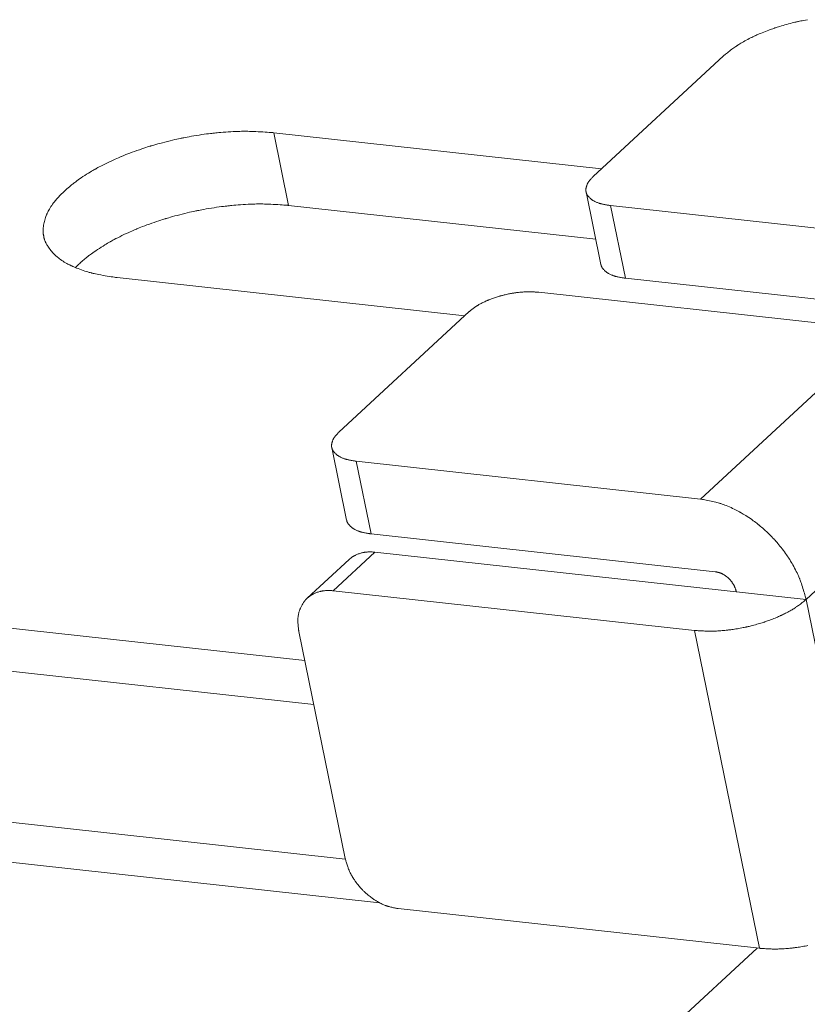
# Model space of a CAD drawing. Extents: x 12 to 483, y 8 to 288.
# Drawn here: x 287 to 292, y 236 to 242 of the extents above; entities that cross this region are included whole.
import ezdxf

# ---------------------------------------------------------------- set-up
doc = ezdxf.new("R2010")
doc.units = 0
doc.header["$LTSCALE"] = 0.25
doc.header["$MEASUREMENT"] = 0
doc.layers.add('1031', color=7, linetype='Continuous')

msp = doc.modelspace()

# ---------------------------------------------------------------- linework, layer by layer
at = {"layer": '1031', "color": 7, "linetype": 'Continuous', "lineweight": 9}
for p, q in [((290.565448, 241.141879), (291.407772, 241.920927)), ((288.502604, 241.425499), (290.620701, 241.192982)), ((288.502604, 241.425499), (288.598481, 240.956612)), ((290.616067, 240.575332), (290.52019, 241.044219)), ((288.598481, 240.956612), (290.582642, 240.738798)), ((290.678301, 240.955187), (293.027308, 240.697322)), ((290.774178, 240.4863), (290.678301, 240.955187)), ((288.703324, 238.019908), (265.520243, 240.564859)), ((289.736506, 240.244227), (287.491816, 240.490641)), ((290.774178, 240.4863), (293.123186, 240.228435)), ((292.437682, 240.151989), (290.215268, 240.395957)), ((288.761659, 237.734619), (265.2507, 240.315564)), ((289.765485, 240.271029), (288.923161, 239.491981)), ((291.258428, 239.061322), (292.437682, 240.151989)), ((291.940911, 238.413449), (293.120165, 239.504116)), ((288.877903, 239.394322), (288.97378, 238.925435)), ((265.17312, 239.350061), (288.964092, 236.738378)), ((291.258428, 239.061322), (289.036014, 239.30529)), ((289.036014, 239.30529), (289.131891, 238.836403)), ((265.384466, 239.069208), (289.186841, 236.456273)), ((289.131891, 238.836403), (291.354305, 238.592435)), ((288.719909, 238.421546), (288.989452, 238.670842)), ((288.886317, 238.469886), (289.155861, 238.719181)), ((291.940911, 238.413449), (289.155861, 238.719181)), ((291.221258, 238.213565), (288.886317, 238.469886)), ((292.959605, 233.431527), (291.940911, 238.413449)), ((291.640721, 236.162185), (291.221258, 238.213565)), ((288.664922, 238.207714), (288.964538, 236.742443)), ((289.305779, 236.418506), (291.640721, 236.162185)), ((288.967064, 233.705179), (291.625446, 236.163862))]:
    msp.add_line(p, q, dxfattribs=at)
for points in [[(291.950321, 242.154812), (291.938427, 242.152658), (291.927026, 242.150501), (291.916427, 242.148412), (291.90692, 242.146471), (291.898761, 242.144753), (291.892173, 242.143331), (291.887336, 242.142267), (291.884379, 242.141608), (291.883385, 242.141385), (291.88239, 242.141161), (291.879434, 242.140492), (291.874597, 242.139383), (291.868014, 242.137846), (291.859867, 242.135901), (291.850385, 242.133577), (291.839837, 242.130914), (291.828523, 242.127967), (291.816763, 242.124804), (291.804891, 242.121507), (291.793238, 242.118167), (291.782126, 242.114884), (291.771854, 242.111765), (291.762693, 242.108911), (291.754875, 242.106422), (291.748594, 242.104385), (291.744, 242.102875), (291.741201, 242.101946), (291.74026, 242.101632), (291.739321, 242.101318), (291.736533, 242.100381), (291.731984, 242.098838), (291.725818, 242.096718), (291.718227, 242.094061), (291.709443, 242.090922), (291.69973, 242.087369), (291.689374, 242.083484), (291.67867, 242.079361), (291.667918, 242.075107), (291.65741, 242.07084), (291.647423, 242.06668), (291.638214, 242.062754), (291.630014, 242.059183), (291.623023, 242.056083), (291.617409, 242.053554), (291.613303, 242.051684), (291.610801, 242.050535), (291.609961, 242.050148), (291.609121, 242.04976), (291.606628, 242.048603), (291.602562, 242.046702), (291.597052, 242.044096), (291.590273, 242.040839), (291.582439, 242.037006), (291.573799, 242.032685), (291.56462, 242.027983), (291.555183, 242.02302), (291.545768, 242.017929), (291.536641, 242.012851), (291.528049, 242.00793), (291.520208, 242.003312), (291.513301, 241.999134), (291.507473, 241.995523), (291.502837, 241.992591), (291.499474, 241.990429), (291.497436, 241.989103), (291.496753, 241.988657), (291.496072, 241.98821), (291.494057, 241.98688), (291.490787, 241.984698), (291.48639, 241.981716), (291.481028, 241.978007), (291.474888, 241.973662), (291.468174, 241.968795), (291.461089, 241.963532), (291.453833, 241.958017), (291.446598, 241.952401), (291.439562, 241.946841), (291.432893, 241.941493), (291.426747, 241.93651), (291.421266, 241.932032), (291.41658, 241.928184), (291.412804, 241.925076), (291.410034, 241.922792), (291.408341, 241.921396), (291.407772, 241.920927)], [(287.017682, 240.757776), (287.017618, 240.758005), (287.017429, 240.758687), (287.017122, 240.759806), (287.016706, 240.761338), (287.016201, 240.763259), (287.015633, 240.765549), (287.015036, 240.768191), (287.01445, 240.771173), (287.013917, 240.774478), (287.013474, 240.778074), (287.013151, 240.781907), (287.012964, 240.785889), (287.012911, 240.789894), (287.012973, 240.793762), (287.013115, 240.797306), (287.013293, 240.800328), (287.013463, 240.802644), (287.013583, 240.804101), (287.013627, 240.804598), (287.013672, 240.805099), (287.013814, 240.80661), (287.014074, 240.809149), (287.014487, 240.812736), (287.015091, 240.817372), (287.015929, 240.823025), (287.017037, 240.829611), (287.018441, 240.836992), (287.020146, 240.84497), (287.022133, 240.853299), (287.024356, 240.8617), (287.026741, 240.869882), (287.029187, 240.877559), (287.031573, 240.884474), (287.03377, 240.890409), (287.035645, 240.895189), (287.037081, 240.898687), (287.037983, 240.900818), (287.038291, 240.901534), (287.038601, 240.902248), (287.039535, 240.904369), (287.041103, 240.907825), (287.04332, 240.912505), (287.046192, 240.918261), (287.049715, 240.924916), (287.053861, 240.932275), (287.058576, 240.940128), (287.06377, 240.948258), (287.069321, 240.956449), (287.075071, 240.964486), (287.080838, 240.972163), (287.086419, 240.979283), (287.091603, 240.985662), (287.096183, 240.991133), (287.099968, 240.995552), (287.102798, 240.998798), (287.104547, 241.000782), (287.105139, 241.00145), (287.105733, 241.002118), (287.107508, 241.004104), (287.110445, 241.007354), (287.11451, 241.011783), (287.119649, 241.01727), (287.125784, 241.023665), (287.132805, 241.030793), (287.140575, 241.038455), (287.148918, 241.046438), (287.157627, 241.054519), (287.166464, 241.062473), (287.175168, 241.07008), (287.183462, 241.077134), (287.19107, 241.083443), (287.197725, 241.088841), (287.203182, 241.093189), (287.207238, 241.096374), (287.209736, 241.098318), (287.21058, 241.098971), (287.211426, 241.099624), (287.21395, 241.101563), (287.218112, 241.10473), (287.223842, 241.109032), (287.231039, 241.114339), (287.239562, 241.120495), (287.249233, 241.127319), (287.25983, 241.134612), (287.271095, 241.142165), (287.282731, 241.149766), (287.294416, 241.157203), (287.305808, 241.164277), (287.316563, 241.170802), (287.326341, 241.176611), (287.334828, 241.181562), (287.341744, 241.185537), (287.346859, 241.188441), (287.349999, 241.190211), (287.351057, 241.190805), (287.352117, 241.191398), (287.355275, 241.19316), (287.360466, 241.196032), (287.367579, 241.199924), (287.376461, 241.20471), (287.386912, 241.210242), (287.398686, 241.216349), (287.411498, 241.222849), (287.425022, 241.22955), (287.438901, 241.236262), (287.452756, 241.242801), (287.466192, 241.248996), (287.478818, 241.254687), (287.490255, 241.259738), (287.50015, 241.26403), (287.508195, 241.267467), (287.514134, 241.269974), (287.517776, 241.271499), (287.519004, 241.272011), (287.520232, 241.272522), (287.52389, 241.274039), (287.529896, 241.276508), (287.538113, 241.279847), (287.548351, 241.283944), (287.560362, 241.288663), (287.57385, 241.293852), (287.58847, 241.299349), (287.603837, 241.304986), (287.619535, 241.310599), (287.635128, 241.316033), (287.650176, 241.321146), (287.664249, 241.325812), (287.676936, 241.329925), (287.687869, 241.333399), (287.696725, 241.336166), (287.703244, 241.338176), (287.707234, 241.339395), (287.708577, 241.339803), (287.709921, 241.340211), (287.713918, 241.341418), (287.720469, 241.343378), (287.729406, 241.346015), (287.740501, 241.349231), (287.753468, 241.352908), (287.767965, 241.356918), (287.783609, 241.361125), (287.79998, 241.365396), (287.816631, 241.369602), (287.833105, 241.373629), (287.848948, 241.377376), (287.863715, 241.380759), (287.876994, 241.383711), (287.888411, 241.386181), (287.897643, 241.388132), (287.904431, 241.389541), (287.908582, 241.390391), (287.909978, 241.390675), (287.911375, 241.390959), (287.91553, 241.391796), (287.922332, 241.39315), (287.931601, 241.394959), (287.94309, 241.397146), (287.95649, 241.399618), (287.971438, 241.402279), (287.987525, 241.405028), (288.004312, 241.40777), (288.021335, 241.410422), (288.038124, 241.412909), (288.054218, 241.415176), (288.069174, 241.417179), (288.082583, 241.41889), (288.094081, 241.420294), (288.103359, 241.421385), (288.110167, 241.422161), (288.114326, 241.422624), (288.115725, 241.422779), (288.117123, 241.422932), (288.121278, 241.423382), (288.128074, 241.424103), (288.137317, 241.425049), (288.148745, 241.426163), (288.162033, 241.427382), (288.176802, 241.428636), (288.192632, 241.42986), (288.209075, 241.430993), (288.225668, 241.43199), (288.24195, 241.432818), (288.257477, 241.433466), (288.271833, 241.433935), (288.284642, 241.434245), (288.295578, 241.434425), (288.304368, 241.434512), (288.3108, 241.434543), (288.314721, 241.434547), (288.316038, 241.434546), (288.317354, 241.434544), (288.321261, 241.43453), (288.327637, 241.434485), (288.336288, 241.434379), (288.34695, 241.434182), (288.359309, 241.433866), (288.373008, 241.433411), (288.38766, 241.432813), (288.402861, 241.432082), (288.418201, 241.431245), (288.433272, 241.430337), (288.447677, 241.429405), (288.46104, 241.428495), (288.47301, 241.427651), (288.483273, 241.426912), (288.491556, 241.426308), (288.497638, 241.425863), (288.501354, 241.42559), (288.502604, 241.425499)], [(290.565448, 241.141879), (290.565183, 241.141607), (290.564396, 241.140798), (290.56311, 241.139474), (290.561361, 241.137671), (290.559205, 241.135435), (290.556711, 241.132824), (290.553965, 241.129904), (290.551063, 241.126748), (290.548107, 241.123435), (290.545199, 241.120049), (290.542436, 241.116676), (290.539897, 241.113408), (290.537647, 241.110335), (290.535727, 241.107546), (290.534161, 241.105128), (290.532955, 241.103157), (290.532104, 241.101699), (290.531599, 241.100803), (290.531432, 241.100501), (290.531266, 241.100198), (290.530781, 241.099296), (290.530012, 241.097814), (290.529014, 241.095786), (290.527856, 241.093264), (290.52661, 241.090322), (290.525348, 241.087055), (290.524134, 241.083576), (290.523018, 241.080009), (290.522034, 241.076485), (290.521203, 241.073125), (290.520526, 241.070037), (290.519998, 241.067304), (290.519601, 241.06498), (290.519315, 241.063094), (290.519119, 241.061649), (290.518995, 241.060636), (290.518927, 241.060037), (290.518905, 241.059839), (290.518884, 241.059644), (290.518825, 241.059072), (290.518741, 241.058172), (290.518648, 241.057011), (290.518569, 241.055675), (290.518522, 241.054249), (290.518523, 241.052814), (290.51858, 241.051435), (290.518696, 241.050158), (290.518864, 241.049009), (290.519071, 241.047998), (290.519303, 241.047123), (290.519541, 241.046374), (290.519769, 241.045744), (290.519972, 241.045225), (290.52014, 241.044816), (290.520264, 241.044519), (290.52034, 241.044338), (290.520366, 241.044277)], [(290.520366, 241.044277), (290.520388, 241.04415), (290.520454, 241.043772), (290.520564, 241.043152), (290.520716, 241.042307), (290.520914, 241.041255), (290.521165, 241.040017), (290.521479, 241.038618), (290.521871, 241.037081), (290.522355, 241.035435), (290.522941, 241.03371), (290.523629, 241.031945), (290.524407, 241.030184), (290.525247, 241.028478), (290.526107, 241.026885), (290.526931, 241.025469), (290.527659, 241.024288), (290.52823, 241.0234), (290.528596, 241.022847), (290.528721, 241.02266), (290.528849, 241.022471), (290.529235, 241.021907), (290.529893, 241.020969), (290.530843, 241.019663), (290.5321, 241.018006), (290.533677, 241.016025), (290.535571, 241.013765), (290.537763, 241.011286), (290.540214, 241.008663), (290.542862, 241.005981), (290.545628, 241.003332), (290.548416, 241.000804), (290.551124, 240.998477), (290.553642, 240.996418), (290.555868, 240.994681), (290.557706, 240.993302), (290.55908, 240.992305), (290.559928, 240.991702), (290.560215, 240.991501), (290.560503, 240.9913), (290.561363, 240.990707), (290.562785, 240.989749), (290.564751, 240.988468), (290.567234, 240.986921), (290.570195, 240.985171), (290.573582, 240.983287), (290.577329, 240.981338), (290.581352, 240.979389), (290.585554, 240.977499), (290.589821, 240.975716), (290.59403, 240.974083), (290.598047, 240.97263), (290.601738, 240.971378), (290.604971, 240.970343), (290.607626, 240.969534), (290.609602, 240.968953), (290.61082, 240.968605), (290.611232, 240.968489), (290.611645, 240.968373), (290.612877, 240.968032), (290.614909, 240.967484), (290.61771, 240.966756), (290.621229, 240.965883), (290.625394, 240.964901), (290.630113, 240.96385), (290.635269, 240.962766), (290.640728, 240.96168), (290.646334, 240.960619), (290.651925, 240.959607), (290.657334, 240.958663), (290.662395, 240.957803), (290.666958, 240.957043), (290.670884, 240.956397), (290.67406, 240.955878), (290.676394, 240.955498), (290.677821, 240.955265), (290.678301, 240.955187)], [(288.598481, 240.956612), (288.597231, 240.956703), (288.593515, 240.956976), (288.587433, 240.957421), (288.57915, 240.958025), (288.568887, 240.958764), (288.556917, 240.959608), (288.543554, 240.960518), (288.529148, 240.96145), (288.514077, 240.962357), (288.498737, 240.963194), (288.483536, 240.963925), (288.468884, 240.964523), (288.455185, 240.964978), (288.442826, 240.965295), (288.432164, 240.965492), (288.423514, 240.965598), (288.417138, 240.965643), (288.413231, 240.965657), (288.411915, 240.965659), (288.410598, 240.96566), (288.406677, 240.965656), (288.400246, 240.965626), (288.391455, 240.965539), (288.38052, 240.965359), (288.367711, 240.965049), (288.353356, 240.964581), (288.33783, 240.963934), (288.321548, 240.963105), (288.304955, 240.962109), (288.288513, 240.960975), (288.272682, 240.959752), (288.257913, 240.958498), (288.244624, 240.957278), (288.233195, 240.956163), (288.223952, 240.955217), (288.217156, 240.954496), (288.213, 240.954045), (288.211602, 240.953892), (288.210203, 240.953737), (288.206044, 240.953273), (288.199235, 240.952497), (288.189956, 240.951406), (288.178456, 240.950001), (288.165046, 240.948288), (288.150088, 240.946283), (288.133993, 240.944015), (288.117202, 240.941526), (288.100178, 240.938874), (288.083391, 240.936131), (288.067304, 240.933383), (288.052357, 240.930723), (288.038959, 240.928252), (288.027472, 240.926068), (288.018205, 240.92426), (288.011405, 240.922908), (288.007252, 240.922072), (288.005856, 240.921789), (288.004459, 240.921505), (288.00031, 240.920655), (287.993525, 240.919249), (287.984296, 240.917301), (287.972884, 240.914835), (287.959611, 240.911888), (287.94485, 240.908511), (287.929014, 240.904769), (287.912545, 240.900747), (287.895897, 240.896543), (287.879528, 240.892274), (287.863883, 240.888066), (287.849381, 240.884052), (287.836408, 240.880369), (287.825304, 240.877146), (287.816359, 240.874502), (287.809802, 240.872537), (287.8058, 240.871326), (287.804454, 240.870917), (287.803109, 240.870507), (287.799114, 240.869283), (287.792586, 240.867266), (287.783716, 240.864487), (287.772765, 240.860998), (287.760056, 240.856866), (287.74596, 240.852179), (287.730888, 240.847046), (287.715274, 240.841595), (287.699563, 240.83597), (287.684192, 240.830329), (287.669577, 240.824838), (287.656105, 240.819662), (287.644118, 240.814964), (287.633911, 240.810892), (287.625724, 240.807579), (287.619744, 240.805132), (287.616103, 240.80363), (287.614881, 240.803124), (287.61366, 240.802618), (287.610037, 240.801109), (287.604133, 240.798631), (287.596139, 240.795238), (287.58631, 240.791003), (287.574955, 240.786022), (287.562418, 240.780406), (287.54907, 240.774287), (287.535291, 240.767812), (287.521463, 240.761143), (287.507956, 240.754457), (287.495123, 240.747939), (287.483288, 240.741781), (287.472746, 240.736171), (287.463754, 240.73129), (287.456528, 240.727303), (287.45124, 240.724348), (287.448017, 240.722531), (287.446934, 240.721918), (287.445852, 240.721304), (287.442639, 240.719472), (287.437396, 240.716458), (287.43029, 240.712322), (287.421552, 240.707157), (287.411471, 240.701089), (287.400384, 240.694281), (287.388663, 240.686927), (287.376696, 240.67925), (287.364869, 240.671486), (287.353539, 240.663877), (287.343022, 240.656652), (287.333575, 240.65002), (287.325394, 240.644155), (287.318609, 240.639199), (287.313298, 240.635255), (287.309497, 240.632395), (287.307217, 240.630664), (287.306457, 240.630084), (287.305702, 240.629506), (287.303476, 240.627795), (287.299905, 240.625024), (287.295176, 240.621302), (287.289523, 240.616772), (287.283204, 240.611598), (287.276473, 240.605952), (287.269567, 240.60001), (287.262692, 240.59394), (287.256018, 240.587902), (287.249683, 240.582042), (287.243799, 240.576497), (287.238461, 240.571393), (287.233755, 240.566845), (287.229761, 240.56296), (287.226555, 240.55983), (287.224208, 240.557533), (287.222774, 240.556131), (287.222292, 240.555659)], [(287.491816, 240.490641), (287.490654, 240.490813), (287.4872, 240.491323), (287.48155, 240.492158), (287.47386, 240.493299), (287.464349, 240.494719), (287.453291, 240.496391), (287.441007, 240.498283), (287.427859, 240.500365), (287.414235, 240.5026), (287.400532, 240.504946), (287.387144, 240.507354), (287.374444, 240.509764), (287.362771, 240.512104), (287.352418, 240.514294), (287.343634, 240.516246), (287.336612, 240.517876), (287.331498, 240.519105), (287.328391, 240.519869), (287.327349, 240.520129), (287.326309, 240.520389), (287.323227, 240.521172), (287.318214, 240.522474), (287.311452, 240.524292), (287.303177, 240.526611), (287.293676, 240.529406), (287.283264, 240.532633), (287.272273, 240.53623), (287.26104, 240.540112), (287.249889, 240.544177), (287.239124, 240.548304), (287.22902, 240.552364), (287.219816, 240.556223), (287.211714, 240.559749), (287.204879, 240.56282), (287.199438, 240.565329), (287.195487, 240.567186), (287.193092, 240.568327), (287.192289, 240.568712), (287.191488, 240.569097), (287.189116, 240.570246), (287.185266, 240.572136), (287.180086, 240.57473), (287.173769, 240.577981), (287.166547, 240.581825), (287.158674, 240.586189), (287.150412, 240.590986), (287.142025, 240.596115), (287.133761, 240.601459), (287.125845, 240.606885), (287.118476, 240.612244), (287.111818, 240.617374), (287.106003, 240.622105), (287.101133, 240.626267), (287.097282, 240.6297), (287.0945, 240.632262), (287.09282, 240.633846), (287.092257, 240.634382), (287.091697, 240.63492), (287.090041, 240.636527), (287.087364, 240.639183), (287.083785, 240.642849), (287.079461, 240.647455), (287.074581, 240.652892), (287.069349, 240.659011), (287.063977, 240.66562), (287.058667, 240.672496), (287.053602, 240.679398), (287.048934, 240.686084), (287.044775, 240.692334), (287.041196, 240.697964), (287.038231, 240.702835), (287.035876, 240.706858), (287.034105, 240.709989), (287.032881, 240.712216), (287.032165, 240.713545), (287.03193, 240.713986), (287.031697, 240.714425), (287.031022, 240.715711), (287.02997, 240.717763), (287.028636, 240.720454), (287.027136, 240.72363), (287.025586, 240.727125), (287.024092, 240.73078), (287.022732, 240.734456), (287.021557, 240.738038), (287.020586, 240.741441), (287.019812, 240.744608), (287.019213, 240.747498), (287.018754, 240.750083), (287.018405, 240.752338), (287.018138, 240.754239), (287.017938, 240.755759), (287.017796, 240.75687), (287.01771, 240.757548), (287.017682, 240.757776)], [(290.774178, 240.4863), (290.773698, 240.486379), (290.772272, 240.486611), (290.769937, 240.486991), (290.766761, 240.48751), (290.762835, 240.488156), (290.758272, 240.488916), (290.753211, 240.489776), (290.747802, 240.49072), (290.742211, 240.491732), (290.736605, 240.492793), (290.731146, 240.493879), (290.72599, 240.494964), (290.721271, 240.496014), (290.717106, 240.496996), (290.713587, 240.497869), (290.710786, 240.498597), (290.708754, 240.499146), (290.707522, 240.499486), (290.707109, 240.499602), (290.706698, 240.499718), (290.705479, 240.500067), (290.703503, 240.500647), (290.700848, 240.501457), (290.697615, 240.502491), (290.693924, 240.503743), (290.689907, 240.505196), (290.685698, 240.50683), (290.681431, 240.508612), (290.677229, 240.510503), (290.673206, 240.512452), (290.669459, 240.514401), (290.666072, 240.516284), (290.663111, 240.518034), (290.660628, 240.519581), (290.658662, 240.520862), (290.65724, 240.52182), (290.65638, 240.522413), (290.656092, 240.522614), (290.655805, 240.522816), (290.654957, 240.523418), (290.653583, 240.524415), (290.651745, 240.525794), (290.649519, 240.527532), (290.647001, 240.52959), (290.644293, 240.531917), (290.641505, 240.534445), (290.638739, 240.537094), (290.636091, 240.539776), (290.63364, 240.542399), (290.631448, 240.544878), (290.629554, 240.547138), (290.627977, 240.549119), (290.62672, 240.550776), (290.62577, 240.552082), (290.625112, 240.55302), (290.624726, 240.553585), (290.624598, 240.553773), (290.624473, 240.55396), (290.624107, 240.554513), (290.623536, 240.555401), (290.622808, 240.556582), (290.621984, 240.557999), (290.621124, 240.559591), (290.620284, 240.561297), (290.619506, 240.563058), (290.618818, 240.564823), (290.618232, 240.566548), (290.617748, 240.568194), (290.617356, 240.569731), (290.617042, 240.57113), (290.616791, 240.572368), (290.616593, 240.57342), (290.616441, 240.574266), (290.616331, 240.574885), (290.616265, 240.575263), (290.616243, 240.57539)], [(290.215268, 240.395957), (290.214743, 240.395991), (290.213182, 240.396092), (290.210627, 240.396257), (290.207147, 240.39648), (290.202836, 240.396751), (290.197806, 240.397059), (290.192191, 240.397386), (290.186135, 240.397714), (290.179796, 240.398021), (290.173341, 240.39829), (290.166941, 240.398505), (290.160768, 240.398658), (290.154992, 240.398748), (290.149778, 240.39878), (290.145276, 240.398769), (290.141622, 240.398732), (290.138927, 240.398688), (290.137275, 240.398653), (290.136718, 240.398641), (290.136161, 240.398627), (290.134503, 240.398584), (290.131782, 240.3985), (290.128061, 240.398363), (290.123431, 240.398154), (290.118005, 240.39786), (290.111923, 240.397468), (290.105345, 240.396973), (290.098448, 240.396377), (290.091423, 240.395692), (290.084466, 240.39494), (290.077775, 240.394149), (290.071539, 240.393354), (290.065936, 240.392593), (290.061122, 240.391905), (290.057234, 240.391327), (290.054377, 240.39089), (290.052632, 240.390617), (290.052045, 240.390524), (290.051458, 240.390431), (290.049712, 240.390152), (290.046857, 240.389687), (290.04297, 240.389036), (290.03816, 240.388203), (290.03256, 240.387195), (290.026327, 240.386024), (290.019635, 240.384709), (290.012672, 240.383275), (290.005631, 240.381758), (289.998708, 240.380198), (289.992092, 240.378643), (289.985962, 240.377146), (289.980482, 240.375761), (289.975795, 240.37454), (289.972021, 240.373532), (289.969257, 240.37278), (289.96757, 240.372315), (289.967004, 240.372158), (289.966437, 240.372001), (289.964754, 240.371529), (289.962006, 240.37075), (289.958275, 240.369673), (289.953671, 240.368314), (289.948332, 240.366694), (289.942415, 240.364846), (289.936092, 240.362807), (289.929545, 240.360625), (289.922958, 240.358357), (289.916513, 240.356067), (289.910383, 240.353821), (289.90473, 240.35169), (289.899697, 240.349745), (289.895408, 240.34805), (289.891965, 240.346665), (289.889449, 240.345639), (289.887916, 240.345007), (289.887401, 240.344794), (289.886887, 240.344581), (289.885361, 240.343945), (289.882873, 240.342898), (289.879504, 240.341461), (289.875363, 240.339661), (289.870583, 240.337538), (289.865317, 240.335138), (289.859731, 240.332519), (289.853996, 240.329747), (289.848282, 240.326893), (289.842751, 240.324037), (289.837551, 240.321261), (289.832812, 240.318648), (289.828642, 240.316277), (289.825127, 240.314222), (289.822334, 240.312551), (289.820308, 240.311316), (289.819082, 240.310558), (289.818671, 240.310303), (289.818261, 240.310047), (289.817049, 240.309286), (289.815083, 240.308035), (289.812441, 240.306324), (289.809222, 240.304191), (289.805541, 240.301687), (289.801518, 240.298876), (289.797278, 240.295831), (289.792941, 240.292634), (289.78862, 240.289372), (289.784423, 240.286138), (289.780447, 240.283024), (289.776784, 240.28012), (289.773519, 240.277508), (289.770729, 240.275264), (289.768481, 240.27345), (289.766831, 240.272118), (289.765824, 240.271303), (289.765485, 240.271029)], [(288.923161, 239.491981), (288.922896, 239.491709), (288.922109, 239.490901), (288.920823, 239.489577), (288.919074, 239.487773), (288.916918, 239.485538), (288.914424, 239.482927), (288.911678, 239.480007), (288.908776, 239.476851), (288.90582, 239.473538), (288.902912, 239.470151), (288.900149, 239.466779), (288.89761, 239.46351), (288.89536, 239.460437), (288.89344, 239.457649), (288.891874, 239.455231), (288.890668, 239.45326), (288.889817, 239.451801), (288.889312, 239.450906), (288.889145, 239.450603), (288.888979, 239.450301), (288.888494, 239.449399), (288.887725, 239.447917), (288.886728, 239.445888), (288.885569, 239.443367), (288.884323, 239.440425), (288.883061, 239.437158), (288.881847, 239.433678), (288.880731, 239.430112), (288.879747, 239.426587), (288.878916, 239.423228), (288.878239, 239.42014), (288.877711, 239.417406), (288.877314, 239.415083), (288.877028, 239.413196), (288.876833, 239.411751), (288.876708, 239.410738), (288.87664, 239.41014), (288.876618, 239.409942), (288.876597, 239.409746), (288.876538, 239.409175), (288.876454, 239.408274), (288.876362, 239.407114), (288.876282, 239.405777), (288.876235, 239.404352), (288.876236, 239.402917), (288.876293, 239.401537), (288.876409, 239.40026), (288.876577, 239.399111), (288.876784, 239.3981), (288.877016, 239.397225), (288.877254, 239.396477), (288.877482, 239.395846), (288.877685, 239.395327), (288.877853, 239.394918), (288.877977, 239.394621), (288.878053, 239.39444), (288.878079, 239.39438)], [(288.878079, 239.39438), (288.878101, 239.394252), (288.878167, 239.393874), (288.878277, 239.393255), (288.878429, 239.392409), (288.878627, 239.391357), (288.878878, 239.39012), (288.879192, 239.38872), (288.879584, 239.387183), (288.880068, 239.385537), (288.880654, 239.383813), (288.881342, 239.382048), (288.88212, 239.380286), (288.88296, 239.37858), (288.88382, 239.376988), (288.884644, 239.375571), (288.885372, 239.374391), (288.885943, 239.373502), (288.886309, 239.37295), (288.886434, 239.372762), (288.886562, 239.372574), (288.886948, 239.37201), (288.887606, 239.371071), (288.888556, 239.369765), (288.889813, 239.368108), (288.89139, 239.366127), (288.893284, 239.363867), (288.895476, 239.361388), (288.897927, 239.358765), (288.900575, 239.356084), (288.903341, 239.353435), (288.906129, 239.350906), (288.908837, 239.348579), (288.911355, 239.346521), (288.913581, 239.344784), (288.915419, 239.343405), (288.916793, 239.342407), (288.917641, 239.341805), (288.917928, 239.341603), (288.918216, 239.341403), (288.919076, 239.340809), (288.920498, 239.339851), (288.922464, 239.338571), (288.924947, 239.337023), (288.927908, 239.335274), (288.931295, 239.33339), (288.935042, 239.331441), (288.939065, 239.329492), (288.943267, 239.327601), (288.947534, 239.325819), (288.951743, 239.324185), (288.95576, 239.322732), (288.959451, 239.321481), (288.962684, 239.320446), (288.965339, 239.319636), (288.967315, 239.319056), (288.968534, 239.318708), (288.968945, 239.318591), (288.969358, 239.318476), (288.97059, 239.318135), (288.972622, 239.317587), (288.975423, 239.316859), (288.978942, 239.315985), (288.983107, 239.315004), (288.987826, 239.313953), (288.992982, 239.312868), (288.998441, 239.311782), (289.004047, 239.310722), (289.009638, 239.30971), (289.015047, 239.308765), (289.020108, 239.307906), (289.024671, 239.307146), (289.028597, 239.306499), (289.031773, 239.30598), (289.034107, 239.3056), (289.035534, 239.305368), (289.036014, 239.30529)], [(291.940911, 238.413449), (291.940673, 238.414349), (291.939965, 238.417026), (291.938806, 238.421407), (291.937224, 238.427371), (291.935255, 238.434756), (291.932937, 238.44336), (291.930314, 238.452947), (291.927431, 238.463255), (291.924339, 238.474003), (291.921095, 238.484894), (291.91777, 238.495633), (291.914446, 238.505925), (291.911222, 238.515491), (291.908208, 238.52407), (291.905522, 238.531429), (291.903282, 238.537369), (291.901595, 238.54173), (291.900545, 238.544395), (291.900189, 238.545291), (291.899831, 238.546187), (291.898758, 238.548851), (291.896971, 238.553208), (291.894478, 238.559138), (291.891297, 238.566473), (291.887463, 238.575007), (291.883034, 238.584498), (291.878094, 238.594678), (291.872753, 238.605257), (291.867152, 238.615938), (291.861451, 238.626423), (291.855827, 238.636424), (291.850468, 238.645673), (291.845557, 238.653926), (291.841269, 238.660972), (291.837759, 238.666636), (291.835155, 238.67078), (291.833552, 238.673306), (291.833012, 238.674154), (291.83247, 238.675002), (291.830855, 238.677519), (291.828194, 238.681626), (291.824538, 238.687196), (291.819956, 238.694057), (291.81454, 238.701999), (291.808405, 238.710787), (291.801691, 238.720162), (291.794559, 238.729855), (291.787191, 238.739594), (291.779786, 238.749115), (291.772557, 238.758163), (291.765721, 238.766506), (291.759492, 238.773933), (291.754074, 238.780264), (291.74965, 238.785347), (291.746373, 238.789063), (291.744359, 238.791327), (291.74368, 238.792087), (291.742999, 238.792847), (291.74097, 238.795102), (291.73763, 238.79878), (291.733047, 238.803764), (291.727313, 238.809895), (291.720555, 238.81698), (291.712928, 238.824798), (291.70462, 238.833109), (291.695844, 238.841664), (291.686836, 238.850215), (291.67785, 238.858521), (291.669144, 238.866362), (291.660975, 238.873538), (291.653589, 238.87988), (291.647211, 238.885247), (291.642034, 238.889528), (291.638218, 238.892642), (291.635881, 238.894532), (291.635094, 238.895166), (291.634306, 238.895799), (291.631962, 238.897672), (291.628118, 238.900716), (291.622866, 238.904818), (291.616335, 238.909831), (291.608686, 238.915577), (291.600113, 238.921862), (291.590834, 238.928484), (291.581095, 238.935239), (291.571153, 238.941931), (291.561281, 238.94838), (291.551754, 238.954423), (291.54284, 238.95992), (291.534798, 238.964753), (291.527862, 238.968827), (291.522239, 238.972067), (291.518095, 238.974418), (291.515558, 238.975843), (291.514704, 238.97632), (291.513849, 238.976797), (291.511305, 238.978207), (291.507133, 238.980495), (291.501437, 238.983571), (291.49436, 238.987314), (291.486082, 238.99158), (291.476822, 238.99621), (291.466827, 239.001034), (291.45637, 239.005888), (291.445741, 239.010614), (291.435236, 239.015077), (291.425149, 239.019163), (291.415764, 239.022786), (291.407341, 239.025886), (291.400115, 239.02843), (291.394282, 239.030405), (291.390001, 239.031808), (291.387386, 239.032646), (291.386506, 239.032924), (291.385627, 239.033201), (291.383013, 239.034014), (291.378739, 239.035312), (291.372924, 239.037018), (291.365729, 239.039038), (291.357355, 239.041269), (291.348033, 239.043614), (291.338019, 239.045984), (291.327586, 239.048306), (291.317018, 239.050525), (291.306603, 239.0526), (291.296622, 239.054503), (291.287346, 239.056211), (291.279025, 239.057707), (291.271885, 239.058969), (291.26612, 239.05998), (291.261886, 239.060719), (291.259299, 239.06117), (291.258428, 239.061322)], [(289.131891, 238.836403), (289.131411, 238.836481), (289.129985, 238.836713), (289.12765, 238.837094), (289.124474, 238.837613), (289.120548, 238.838259), (289.115985, 238.839019), (289.110924, 238.839879), (289.105515, 238.840823), (289.099924, 238.841835), (289.094318, 238.842896), (289.088859, 238.843982), (289.083703, 238.845066), (289.078984, 238.846117), (289.074819, 238.847098), (289.0713, 238.847972), (289.0685, 238.8487), (289.066467, 238.849248), (289.065235, 238.849589), (289.064822, 238.849705), (289.064411, 238.849821), (289.063192, 238.850169), (289.061216, 238.850749), (289.058561, 238.851559), (289.055328, 238.852594), (289.051637, 238.853845), (289.04762, 238.855299), (289.043412, 238.856932), (289.039144, 238.858714), (289.034942, 238.860605), (289.030919, 238.862554), (289.027172, 238.864503), (289.023785, 238.866387), (289.020824, 238.868137), (289.018341, 238.869684), (289.016375, 238.870964), (289.014953, 238.871923), (289.014093, 238.872516), (289.013805, 238.872717), (289.013518, 238.872918), (289.01267, 238.873521), (289.011296, 238.874518), (289.009458, 238.875897), (289.007232, 238.877634), (289.004714, 238.879692), (289.002007, 238.88202), (288.999218, 238.884548), (288.996452, 238.887197), (288.993804, 238.889878), (288.991353, 238.892501), (288.989161, 238.894981), (288.987267, 238.897241), (288.98569, 238.899221), (288.984433, 238.900879), (288.983483, 238.902184), (288.982825, 238.903123), (288.982439, 238.903687), (288.982312, 238.903875), (288.982186, 238.904063), (288.981821, 238.904615), (288.981249, 238.905504), (288.980521, 238.906684), (288.979697, 238.908101), (288.978837, 238.909693), (288.977997, 238.911399), (288.977219, 238.913161), (288.976531, 238.914926), (288.975945, 238.91665), (288.975461, 238.918297), (288.975069, 238.919833), (288.974755, 238.921233), (288.974504, 238.92247), (288.974306, 238.923523), (288.974154, 238.924368), (288.974044, 238.924987), (288.973978, 238.925366), (288.973956, 238.925493)], [(288.989431, 238.670789), (288.989614, 238.670953), (288.99016, 238.671439), (288.991054, 238.672235), (288.992276, 238.673319), (288.993803, 238.674662), (288.995608, 238.676229), (288.997667, 238.67798), (288.999954, 238.679869), (289.002442, 238.681848), (289.005092, 238.683865), (289.007855, 238.685867), (289.010665, 238.687801), (289.013436, 238.689613), (289.016065, 238.691251), (289.018439, 238.692667), (289.02044, 238.693817), (289.02196, 238.694666), (289.02291, 238.695187), (289.023234, 238.695363), (289.023559, 238.695538), (289.024538, 238.696062), (289.026175, 238.69692), (289.028472, 238.698091), (289.031422, 238.69954), (289.034998, 238.701221), (289.039145, 238.703072), (289.043781, 238.705024), (289.04879, 238.706998), (289.05403, 238.708917), (289.059335, 238.71071), (289.064532, 238.71232), (289.069443, 238.713704), (289.073903, 238.714845), (289.077763, 238.715739), (289.080896, 238.716399), (289.083205, 238.716847), (289.084618, 238.717105), (289.085093, 238.717189), (289.085569, 238.717271), (289.086984, 238.717508), (289.089302, 238.71787), (289.092464, 238.718311), (289.096387, 238.718781), (289.100967, 238.719227), (289.106083, 238.719606), (289.111598, 238.719887), (289.117362, 238.720057), (289.123216, 238.720117), (289.129, 238.720082), (289.134553, 238.719976), (289.139721, 238.719827), (289.144362, 238.719662), (289.148347, 238.719504), (289.151566, 238.719368), (289.15393, 238.719266), (289.155375, 238.719203), (289.155861, 238.719181)], [(291.354305, 238.592435), (291.354549, 238.592386), (291.355273, 238.592243), (291.356459, 238.592008), (291.358072, 238.591686), (291.360071, 238.591283), (291.3624, 238.590804), (291.364997, 238.590254), (291.36779, 238.589636), (291.370704, 238.588955), (291.373661, 238.58822), (291.37658, 238.587443), (291.37938, 238.58664), (291.381987, 238.585838), (291.384328, 238.585068), (291.386339, 238.584366), (291.387964, 238.583769), (291.389159, 238.583313), (291.389889, 238.583027), (291.390134, 238.582929), (291.39038, 238.582831), (291.391111, 238.582535), (291.392306, 238.582037), (291.393935, 238.581335), (291.395951, 238.580426), (291.398297, 238.579315), (291.400907, 238.578014), (291.403703, 238.576543), (291.406606, 238.574934), (291.40953, 238.573229), (291.412391, 238.57148), (291.41511, 238.569744), (291.417613, 238.568081), (291.419837, 238.566552), (291.421726, 238.565213), (291.423238, 238.564115), (291.424341, 238.5633), (291.425011, 238.562798), (291.425236, 238.562628), (291.42546, 238.562459), (291.426126, 238.561952), (291.427209, 238.561118), (291.428672, 238.559971), (291.430465, 238.558532), (291.432528, 238.556829), (291.434795, 238.554897), (291.437197, 238.55278), (291.439661, 238.550526), (291.442118, 238.548194), (291.444501, 238.545845), (291.446751, 238.543548), (291.448811, 238.541371), (291.450635, 238.539384), (291.452181, 238.537654), (291.453418, 238.536238), (291.454319, 238.535189), (291.454867, 238.534543), (291.455051, 238.534325), (291.455234, 238.534107), (291.455779, 238.533456), (291.456664, 238.532384), (291.45786, 238.530911), (291.459323, 238.529067), (291.461002, 238.526893), (291.462836, 238.524438), (291.464763, 238.521764), (291.466718, 238.518941), (291.468638, 238.516048), (291.470465, 238.513166), (291.472152, 238.510381), (291.47366, 238.507774), (291.47496, 238.505424), (291.476033, 238.5034), (291.476871, 238.501761), (291.477469, 238.500556), (291.477827, 238.499819), (291.477946, 238.49957), (291.478065, 238.499322), (291.478414, 238.498584), (291.478973, 238.497376), (291.479711, 238.495729), (291.480591, 238.493687), (291.48157, 238.491305), (291.482609, 238.488646), (291.48367, 238.485783), (291.48472, 238.482793), (291.485735, 238.479758), (291.486693, 238.476762), (291.48758, 238.473886), (291.488382, 238.471211), (291.489088, 238.468809), (291.489685, 238.466748), (291.490165, 238.465082), (291.490516, 238.463859), (291.49073, 238.463112), (291.490802, 238.46286)], [(288.886317, 238.469886), (288.885831, 238.469907), (288.884386, 238.46997), (288.882022, 238.470072), (288.878803, 238.470208), (288.874819, 238.470367), (288.870178, 238.470532), (288.865009, 238.470681), (288.859456, 238.470786), (288.853672, 238.470821), (288.847818, 238.470761), (288.842055, 238.470592), (288.83654, 238.47031), (288.831423, 238.469931), (288.826843, 238.469485), (288.82292, 238.469016), (288.819759, 238.468574), (288.81744, 238.468213), (288.816025, 238.467976), (288.81555, 238.467893), (288.815074, 238.46781), (288.813661, 238.467552), (288.811353, 238.467104), (288.808219, 238.466443), (288.80436, 238.465549), (288.7999, 238.464409), (288.794988, 238.463024), (288.789791, 238.461415), (288.784486, 238.459622), (288.779247, 238.457703), (288.774238, 238.455729), (288.769602, 238.453777), (288.765454, 238.451926), (288.761879, 238.450245), (288.758928, 238.448795), (288.756631, 238.447624), (288.754994, 238.446766), (288.754015, 238.446243), (288.75369, 238.446067), (288.753367, 238.445892), (288.752416, 238.445371), (288.750896, 238.444522), (288.748895, 238.443371), (288.746522, 238.441956), (288.743892, 238.440318), (288.741122, 238.438506), (288.738312, 238.436572), (288.735548, 238.43457), (288.732898, 238.432553), (288.730411, 238.430574), (288.728123, 238.428685), (288.726064, 238.426934), (288.724259, 238.425367), (288.722733, 238.424023), (288.72151, 238.42294), (288.720616, 238.422144), (288.72007, 238.421658), (288.719887, 238.421494)], [(288.719887, 238.421494), (288.719823, 238.421456), (288.719635, 238.421343), (288.719325, 238.421157), (288.718899, 238.420897), (288.718361, 238.420555), (288.717713, 238.420119), (288.716951, 238.419563), (288.716073, 238.418859), (288.715073, 238.417976), (288.713955, 238.416893), (288.71273, 238.415608), (288.711424, 238.414141), (288.710081, 238.412547), (288.708758, 238.410908), (288.707528, 238.40933), (288.706465, 238.407934), (288.705644, 238.406835), (288.705124, 238.406131), (288.704946, 238.405889), (288.704767, 238.405644), (288.704224, 238.4049), (288.703308, 238.40363), (288.702008, 238.401802), (288.700323, 238.399385), (288.698269, 238.396371), (288.695884, 238.39278), (288.693236, 238.388669), (288.690414, 238.384139), (288.687525, 238.379325), (288.684684, 238.374393), (288.682001, 238.369521), (288.679568, 238.364893), (288.677459, 238.360677), (288.675717, 238.357026), (288.674365, 238.354063), (288.673407, 238.351882), (288.672837, 238.350548), (288.672648, 238.350099), (288.672461, 238.34965), (288.671912, 238.348316), (288.671042, 238.346133), (288.66991, 238.343159), (288.668594, 238.339473), (288.667176, 238.335172), (288.665741, 238.330366), (288.664363, 238.325179), (288.663104, 238.319743), (288.662009, 238.314198), (288.661102, 238.308691), (288.66039, 238.303368), (288.65986, 238.298377), (288.659492, 238.293861), (288.659255, 238.289955), (288.659115, 238.286779), (288.659041, 238.284433), (288.659008, 238.282993), (288.658998, 238.282508), (288.65899, 238.282023), (288.658972, 238.280576), (288.65896, 238.278199), (288.658979, 238.274945), (288.659058, 238.270888), (288.659221, 238.266126), (288.659486, 238.260777), (288.65986, 238.254979), (288.660337, 238.24889), (288.660901, 238.242676), (288.661522, 238.236514), (288.662169, 238.23058), (288.662806, 238.225044), (288.6634, 238.220066), (288.663922, 238.215787), (288.664349, 238.212329), (288.664664, 238.209789), (288.664857, 238.208236), (288.664922, 238.207714)], [(291.221258, 238.213565), (291.221972, 238.213514), (291.224092, 238.213362), (291.227562, 238.213115), (291.232289, 238.21278), (291.238146, 238.21237), (291.244979, 238.211903), (291.252609, 238.211401), (291.260839, 238.210891), (291.269453, 238.210399), (291.278228, 238.209951), (291.286931, 238.209568), (291.295328, 238.209265), (291.303186, 238.209045), (291.310283, 238.208905), (291.316411, 238.208831), (291.321387, 238.208805), (291.325058, 238.208805), (291.327308, 238.208814), (291.328066, 238.208819), (291.328825, 238.208824), (291.331084, 238.208844), (291.334792, 238.208891), (291.339863, 238.208984), (291.346175, 238.209143), (291.353572, 238.20939), (291.361866, 238.209742), (291.370838, 238.210206), (291.380245, 238.210785), (291.389828, 238.211466), (291.399317, 238.212228), (291.408442, 238.21304), (291.416946, 238.213865), (291.424585, 238.214661), (291.431146, 238.215384), (291.436446, 238.215995), (291.440338, 238.216459), (291.442716, 238.216749), (291.443516, 238.216847), (291.444316, 238.216946), (291.446693, 238.217243), (291.450582, 238.217739), (291.455876, 238.218434), (291.462429, 238.219327), (291.47006, 238.220412), (291.47856, 238.221678), (291.487697, 238.223108), (291.497221, 238.224674), (291.506872, 238.226341), (291.516387, 238.228064), (291.525508, 238.22979), (291.533986, 238.231461), (291.541593, 238.233014), (291.548119, 238.234388), (291.55339, 238.235526), (291.55726, 238.236377), (291.559625, 238.236904), (291.560421, 238.237083), (291.561216, 238.237262), (291.563581, 238.237797), (291.567451, 238.238684), (291.572718, 238.239913), (291.579235, 238.24147), (291.58682, 238.243329), (291.595258, 238.245459), (291.60431, 238.247817), (291.613718, 238.250347), (291.623216, 238.252985), (291.632538, 238.255657), (291.641428, 238.258283), (291.649645, 238.260779), (291.656974, 238.263062), (291.663228, 238.265053), (291.668254, 238.266682), (291.671929, 238.267891), (291.674168, 238.268634), (291.67492, 238.268885), (291.675672, 238.269136), (291.677902, 238.269886), (291.681541, 238.27112), (291.686474, 238.272816), (291.692547, 238.274941), (291.699574, 238.277453), (291.707344, 238.280295), (291.715629, 238.283404), (291.724192, 238.286702), (291.732794, 238.290105), (291.7412, 238.293519), (291.74919, 238.296846), (291.756557, 238.299987), (291.763117, 238.302844), (291.76871, 238.305324), (291.773202, 238.307347), (291.776486, 238.308843), (291.778488, 238.309762), (291.77916, 238.310072), (291.779832, 238.310383), (291.781826, 238.311308), (291.785079, 238.312828), (291.789487, 238.314914), (291.79491, 238.317519), (291.801177, 238.320586), (291.80809, 238.324043), (291.815432, 238.327804), (291.822982, 238.331774), (291.830514, 238.335847), (291.837815, 238.33991), (291.844689, 238.343846), (291.850962, 238.347541), (291.856488, 238.350883), (291.86115, 238.353772), (291.864859, 238.356118), (291.86755, 238.357848), (291.86918, 238.358908), (291.869726, 238.359265), (291.870271, 238.359622), (291.871883, 238.360686), (291.874499, 238.362432), (291.878017, 238.364817), (291.882306, 238.367785), (291.887218, 238.371261), (291.892589, 238.375155), (291.898257, 238.379365), (291.904062, 238.383777), (291.90985, 238.38827), (291.915479, 238.392718), (291.920814, 238.396996), (291.925731, 238.400982), (291.930116, 238.404565), (291.933865, 238.407643), (291.936885, 238.41013), (291.939102, 238.411957), (291.940456, 238.413073), (291.940911, 238.413449)], [(288.964538, 236.742443), (288.964683, 236.741915), (288.965115, 236.740347), (288.965821, 236.737782), (288.966787, 236.734289), (288.967989, 236.729965), (288.969404, 236.724929), (288.971008, 236.719318), (288.972773, 236.71329), (288.97467, 236.707009), (288.976664, 236.70065), (288.978714, 236.694387), (288.980767, 236.688392), (288.982764, 236.682827), (288.984636, 236.677843), (288.986306, 236.673573), (288.987702, 236.67013), (288.988754, 236.667604), (288.98941, 236.666062), (288.989632, 236.665544), (288.989856, 236.665025), (288.990527, 236.663485), (288.991645, 236.660967), (288.993206, 236.657545), (288.995201, 236.653315), (288.99761, 236.648402), (289.000397, 236.642945), (289.003513, 236.637102), (289.006888, 236.63104), (289.010434, 236.62493), (289.01405, 236.618941), (289.017624, 236.613236), (289.021035, 236.607968), (289.024166, 236.603272), (289.026904, 236.599267), (289.029148, 236.59605), (289.030814, 236.593698), (289.031839, 236.592264), (289.032185, 236.591783), (289.032532, 236.591302), (289.033567, 236.589875), (289.035272, 236.587546), (289.037617, 236.584391), (289.040558, 236.580509), (289.044035, 236.576022), (289.047975, 236.571068), (289.052287, 236.565798), (289.056865, 236.560367), (289.06159, 236.554933), (289.066331, 236.549646), (289.070952, 236.544646), (289.075314, 236.540061), (289.079279, 236.536001), (289.082721, 236.532559), (289.085527, 236.529807), (289.087602, 236.527803), (289.088876, 236.526585), (289.089306, 236.526177), (289.089736, 236.525769), (289.091018, 236.52456), (289.093125, 236.522594), (289.096014, 236.51994), (289.09962, 236.516692), (289.103863, 236.51296), (289.108641, 236.508869), (289.113836, 236.50455), (289.119315, 236.500136), (289.124929, 236.495755), (289.130524, 236.491528), (289.135939, 236.487565), (289.141017, 236.483958), (289.145607, 236.480787), (289.14957, 236.478116), (289.152785, 236.475992), (289.155156, 236.474452), (289.156608, 236.473519), (289.157097, 236.473206), (289.157586, 236.472894), (289.159043, 236.471971), (289.161431, 236.470475), (289.164694, 236.468464), (289.16875, 236.46602), (289.173497, 236.463238), (289.178811, 236.460223), (289.184553, 236.457085), (289.190565, 236.453934), (289.196684, 236.450869), (289.202738, 236.447981), (289.208558, 236.445341), (289.21398, 236.443004), (289.218852, 236.441006), (289.223036, 236.43937), (289.226417, 236.438101), (289.2289, 236.4372), (289.230418, 236.436663), (289.230928, 236.436484), (289.231439, 236.436307), (289.232956, 236.435786), (289.23544, 236.434955), (289.238821, 236.433863), (289.243008, 236.432573), (289.247886, 236.43115), (289.253323, 236.429658), (289.259169, 236.428154), (289.265266, 236.426683), (289.271447, 236.425282), (289.277544, 236.423975), (289.283389, 236.422778), (289.288825, 236.421706), (289.293703, 236.420769), (289.297889, 236.419978), (289.301269, 236.419346), (289.303752, 236.418883), (289.305269, 236.418601), (289.305779, 236.418506)], [(291.953449, 236.180081), (291.94497, 236.17841), (291.935849, 236.176684), (291.926334, 236.174961), (291.916683, 236.173294), (291.907159, 236.171728), (291.898023, 236.170299), (291.889522, 236.169033), (291.881891, 236.167948), (291.875338, 236.167055), (291.870045, 236.166359), (291.866155, 236.165863), (291.863778, 236.165566), (291.862978, 236.165467), (291.862178, 236.165369), (291.8598, 236.165079), (291.855908, 236.164616), (291.850608, 236.164005), (291.844047, 236.163281), (291.836408, 236.162486), (291.827905, 236.161661), (291.818779, 236.160848), (291.80929, 236.160086), (291.799708, 236.159405), (291.7903, 236.158827), (291.781328, 236.158362), (291.773034, 236.158011), (291.765637, 236.157764), (291.759325, 236.157604), (291.754254, 236.157512), (291.750546, 236.157464), (291.748287, 236.157444), (291.747528, 236.157439), (291.74677, 236.157434), (291.74452, 236.157426), (291.74085, 236.157425), (291.735874, 236.157452), (291.729745, 236.157526), (291.722648, 236.157666), (291.71479, 236.157885), (291.706394, 236.158189), (291.697691, 236.158571), (291.688916, 236.159019), (291.680301, 236.159511), (291.672072, 236.160022), (291.664441, 236.160523), (291.657608, 236.16099), (291.651751, 236.1614), (291.647025, 236.161735), (291.643554, 236.161983), (291.641434, 236.162134), (291.640721, 236.162185)]]:
    msp.add_lwpolyline(points, dxfattribs=at)

doc.saveas('drawing.dxf')
